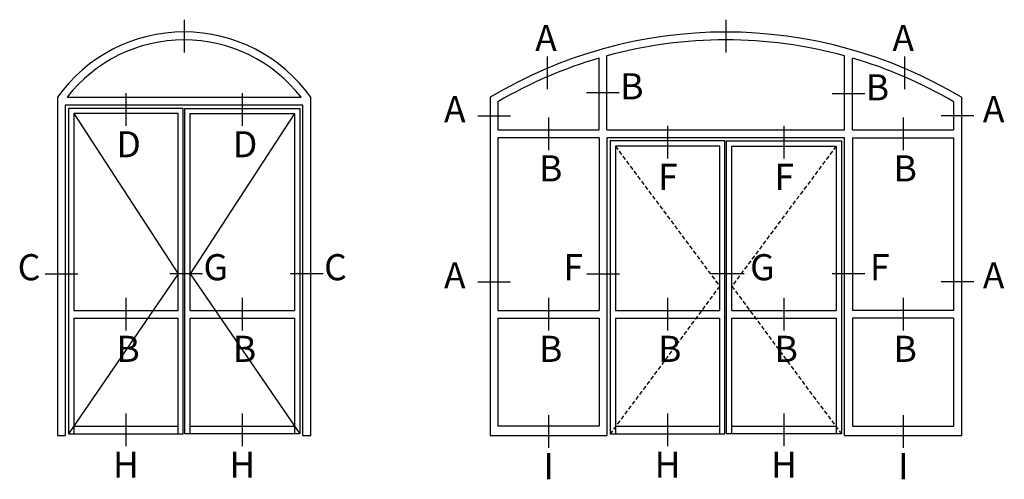
# Model space of a CAD drawing. Units: millimetres. Extents: x 553 to 6470, y 1346 to 1850.
# Drawn here: x 4627 to 4778, y 1775 to 1845 of the extents above; entities that cross this region are included whole.
import ezdxf

# ---------------------------------------------------------------- set-up
doc = ezdxf.new("R2010")
doc.units = ezdxf.units.MM
doc.linetypes.add('TRATTEGGIATA2', pattern=[9.525, 6.35, -3.175])
doc.layers.get('DEFPOINTS').update_dxf_attribs({"color": 3})
doc.layers.add('TESTO', color=8, linetype='Continuous')
doc.styles.add('SECCO', font='calibri.ttf')

msp = doc.modelspace()

# ---------------------------------------------------------------- linework, layer by layer
for p, q in [((4717.11, 1828.09), (4717.11, 1839.44)), ((4753.57, 1828.09), (4753.57, 1839.44)), ((4715.91, 1828.09), (4715.91, 1839.1)), ((4754.77, 1828.09), (4754.77, 1839.1)), ((4634.34, 1833.09), (4670.21, 1833.09)), ((4699.2, 1833.09), (4699.2, 1781.23)), ((4700.4, 1832.4), (4700.4, 1828.09)), ((4770.28, 1832.4), (4770.28, 1828.09)), ((4771.48, 1833.09), (4771.48, 1781.23)), ((4700.4, 1828.09), (4715.91, 1828.09)), ((4717.11, 1828.09), (4753.57, 1828.09)), ((4754.77, 1828.09), (4770.28, 1828.09)), ((4700.4, 1826.89), (4700.4, 1800.42)), ((4715.91, 1826.89), (4700.4, 1826.89)), ((4715.91, 1826.89), (4715.91, 1800.42)), ((4754.77, 1826.89), (4770.28, 1826.89)), ((4754.77, 1826.89), (4754.77, 1800.42)), ((4770.28, 1826.89), (4770.28, 1800.42)), ((4635.34, 1800.42), (4651.34, 1800.42)), ((4653.2, 1800.42), (4669.2, 1800.42)), ((4700.4, 1800.42), (4715.91, 1800.42)), ((4718.41, 1800.42), (4734.41, 1800.42)), ((4736.27, 1800.42), (4752.27, 1800.42)), ((4770.28, 1800.42), (4754.77, 1800.42)), ((4635.34, 1799.22), (4651.34, 1799.22)), ((4653.2, 1799.22), (4669.2, 1799.22)), ((4700.4, 1799.22), (4700.4, 1782.68)), ((4700.4, 1799.22), (4715.91, 1799.22)), ((4715.91, 1799.22), (4715.91, 1782.68)), ((4718.41, 1799.22), (4734.41, 1799.22)), ((4736.27, 1799.22), (4752.27, 1799.22)), ((4754.77, 1799.22), (4754.77, 1782.68)), ((4770.28, 1799.22), (4754.77, 1799.22)), ((4770.28, 1799.22), (4770.28, 1782.68)), ((4635.34, 1782.68), (4651.34, 1782.68)), ((4653.2, 1782.68), (4669.2, 1782.68)), ((4715.91, 1782.68), (4700.4, 1782.68)), ((4718.41, 1782.68), (4734.41, 1782.68)), ((4736.27, 1782.68), (4752.27, 1782.68)), ((4754.77, 1782.68), (4770.28, 1782.68)), ((4699.2, 1781.23), (4717.11, 1781.23)), ((4753.57, 1781.23), (4771.48, 1781.23))]:
    msp.add_line(p, q)
at = {"color": 8}
for p, q in [((4635.34, 1830.59), (4651.34, 1806.03)), ((4669.2, 1830.59), (4653.2, 1806.03)), ((4651.34, 1806.03), (4634.54, 1781.48)), ((4653.2, 1806.03), (4670, 1781.48))]:
    msp.add_line(p, q, dxfattribs=at)
at = {"color": 8, "linetype": 'TRATTEGGIATA2', "ltscale": 0.1}
for p, q in [((4718.41, 1825.59), (4734.41, 1804.13)), ((4752.27, 1825.59), (4736.27, 1804.13)), ((4734.41, 1804.13), (4717.61, 1781.48)), ((4736.27, 1804.13), (4753.07, 1781.48))]:
    msp.add_line(p, q, dxfattribs=at)
for points in [[(4632.84, 1833.09), (4632.84, 1781.23), (4634.04, 1781.23)], [(4670.5, 1781.23), (4670.5, 1831.89), (4634.04, 1831.89), (4634.04, 1781.23)], [(4670.5, 1781.23), (4671.7, 1781.23), (4671.7, 1833.09)], [(4651.34, 1800.42), (4651.34, 1830.59), (4635.34, 1830.59), (4635.34, 1800.42)], [(4653.2, 1800.42), (4653.2, 1830.59), (4669.2, 1830.59), (4669.2, 1800.42)], [(4753.57, 1781.23), (4753.57, 1826.89), (4717.11, 1826.89), (4717.11, 1781.23)], [(4734.41, 1800.42), (4734.41, 1825.59), (4718.41, 1825.59), (4718.41, 1800.42)], [(4736.27, 1800.42), (4736.27, 1825.59), (4752.27, 1825.59), (4752.27, 1800.42)], [(4635.34, 1799.22), (4635.34, 1781.48)], [(4651.34, 1781.48), (4651.34, 1799.22)], [(4653.2, 1781.48), (4653.2, 1799.22)], [(4669.2, 1799.22), (4669.2, 1781.48)], [(4718.41, 1799.22), (4718.41, 1781.48)], [(4734.41, 1781.48), (4734.41, 1799.22)], [(4736.27, 1781.48), (4736.27, 1799.22)], [(4752.27, 1799.22), (4752.27, 1781.48)]]:
    msp.add_lwpolyline(points)
for points in [[(4634.54, 1831.39), (4634.54, 1781.48), (4652.14, 1781.48), (4652.14, 1831.39)], [(4670, 1831.39), (4670, 1781.48), (4652.4, 1781.48), (4652.4, 1831.39)], [(4717.61, 1826.39), (4717.61, 1781.48), (4735.21, 1781.48), (4735.21, 1826.39)], [(4753.07, 1826.39), (4753.07, 1781.48), (4735.47, 1781.48), (4735.47, 1826.39)]]:
    msp.add_lwpolyline(points, close=True)
for centre, radius, start, end in [((4652.27, 1819.21), 23.88, 35.5332, 144.4668), ((4735.34, 1772.78), 70.3, 59.0662, 120.9338), ((4652.27, 1819.21), 22.68, 37.7291, 142.2709), ((4735.34, 1772.78), 69.1, 74.7042, 105.2958), ((4735.34, 1772.78), 69.1, 106.3299, 120.3717), ((4735.34, 1772.78), 69.1, 59.6283, 73.6701)]:
    msp.add_arc(centre, radius, start, end)
at = {"layer": 'DEFPOINTS'}
for p, q in [((4652.27, 1844.97), (4652.27, 1839.97)), ((4735.34, 1844.97), (4735.34, 1839.97)), ((4707.95, 1839.31), (4707.95, 1834.31)), ((4762.73, 1839.31), (4762.73, 1834.31)), ((4643.34, 1833.7), (4643.34, 1828.7)), ((4661.2, 1833.7), (4661.2, 1828.7)), ((4719, 1833.76), (4714, 1833.76)), ((4756.66, 1833.59), (4751.66, 1833.59)), ((4697.32, 1830.25), (4702.32, 1830.25)), ((4773.37, 1830.25), (4768.37, 1830.25)), ((4708.16, 1830), (4708.16, 1825)), ((4726.41, 1828.7), (4726.41, 1823.7)), ((4744.27, 1828.7), (4744.27, 1823.7)), ((4762.53, 1830), (4762.53, 1825)), ((4630.96, 1806.03), (4635.96, 1806.03)), ((4655.09, 1806.03), (4650.09, 1806.03)), ((4673.59, 1806.03), (4668.59, 1806.03)), ((4697.32, 1804.78), (4702.32, 1804.78)), ((4714.03, 1806.03), (4719.03, 1806.03)), ((4738.16, 1806.03), (4733.16, 1806.03)), ((4756.66, 1806.03), (4751.66, 1806.03)), ((4773.37, 1804.78), (4768.37, 1804.78)), ((4643.34, 1802.34), (4643.34, 1797.34)), ((4661.2, 1802.34), (4661.2, 1797.34)), ((4708.16, 1802.34), (4708.16, 1797.34)), ((4726.41, 1802.34), (4726.41, 1797.34)), ((4744.27, 1802.34), (4744.27, 1797.34)), ((4762.53, 1802.34), (4762.53, 1797.34)), ((4708.16, 1784.35), (4708.16, 1779.35)), ((4762.53, 1784.35), (4762.53, 1779.35))]:
    msp.add_line(p, q, dxfattribs=at)
at = {"layer": 'TESTO'}
for p, q in [((4643.34, 1784.6), (4643.34, 1779.6)), ((4661.2, 1784.6), (4661.2, 1779.6)), ((4726.41, 1784.6), (4726.41, 1779.6)), ((4744.27, 1784.6), (4744.27, 1779.6))]:
    msp.add_line(p, q, dxfattribs=at)

# ---------------------------------------------------------------- texts
at = {"layer": 'DEFPOINTS', "style": 'SECCO'}
for s, p in [('A', (4706.12, 1840.16)), ('A', (4760.9, 1840.16)), ('B', (4719.15, 1832.77)), ('B', (4756.81, 1832.6)), ('A', (4692.13, 1829.26)), ('A', (4774.77, 1829.26)), ('D', (4641.89, 1823.89)), ('D', (4659.75, 1823.89)), ('B', (4706.7, 1820.19)), ('B', (4761.07, 1820.19)), ('F', (4724.96, 1818.89)), ('F', (4742.82, 1818.89)), ('C', (4626.74, 1805.04)), ('G', (4655.24, 1805.04)), ('C', (4673.74, 1805.04)), ('G', (4739.08, 1805.04)), ('A', (4692.13, 1803.79)), ('F', (4710.44, 1805.04)), ('F', (4757.45, 1805.04)), ('A', (4774.77, 1803.79)), ('B', (4641.89, 1792.53)), ('B', (4659.75, 1792.53)), ('B', (4706.7, 1792.53)), ('B', (4724.96, 1792.53)), ('B', (4742.82, 1792.53)), ('B', (4761.07, 1792.53)), ('I', (4707.4, 1774.54)), ('I', (4761.77, 1774.54))]:
    msp.add_text(s, height=4, dxfattribs=at).set_placement(p)
at = {"layer": 'TESTO', "style": 'SECCO'}
for p in [(4641.36, 1774.79), (4659.22, 1774.79), (4724.43, 1774.79), (4742.29, 1774.79)]:
    msp.add_text('H', height=4, dxfattribs=at).set_placement(p)

doc.saveas('drawing.dxf')
